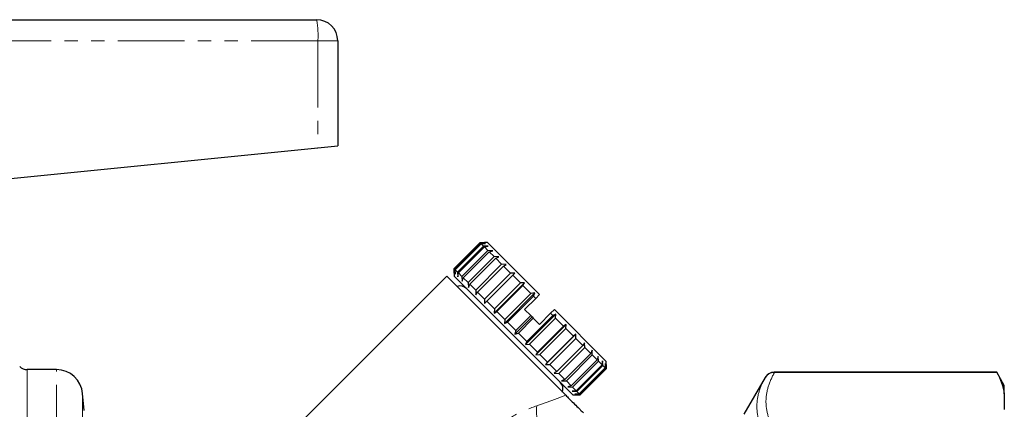
# Model space of a CAD drawing. Units: millimetres. Extents: x 137 to 305, y 86 to 279.
# Drawn here: x 211 to 305, y 236 to 273 of the extents above; entities that cross this region are included whole.
import ezdxf

# ---------------------------------------------------------------- set-up
doc = ezdxf.new("R2010")
doc.units = ezdxf.units.MM
doc.linetypes.add('PHANTOM', pattern=[12.7, 6.35, -1.27, 1.27, -1.27, 1.27, -1.27])

msp = doc.modelspace()

# ---------------------------------------------------------------- linework, layer by layer
at = {"color": 7, "linetype": 'Continuous', "lineweight": 25}
for p, q in [((196.69, 273.197), (239.64, 273.197)), ((241.64, 271.197), (241.64, 261.197)), ((207.683, 257.801), (239.756, 261.008)), ((239.756, 261.008), (241.64, 261.197)), ((252.732, 249.507), (255.207, 251.982)), ((255.276, 251.912), (252.802, 249.437)), ((252.844, 249.395), (255.319, 251.87)), ((255.527, 251.662), (253.052, 249.187)), ((253.135, 249.104), (255.61, 251.579)), ((255.207, 251.982), (255.63, 251.983)), ((255.276, 251.912), (255.207, 251.982)), ((255.718, 251.895), (255.276, 251.912)), ((255.319, 251.87), (255.718, 251.895)), ((255.527, 251.662), (255.319, 251.87)), ((255.979, 251.633), (255.527, 251.662)), ((255.61, 251.579), (255.979, 251.633)), ((255.949, 251.239), (255.61, 251.579)), ((255.913, 251.983), (255.63, 251.983)), ((260.862, 247.033), (255.913, 251.983)), ((255.949, 251.239), (253.475, 248.764)), ((253.596, 248.643), (256.071, 251.117)), ((256.532, 250.656), (254.058, 248.181)), ((254.214, 248.025), (256.689, 250.5)), ((256.407, 251.206), (255.949, 251.239)), ((256.071, 251.117), (256.407, 251.206)), ((256.532, 250.656), (256.071, 251.117)), ((256.986, 250.626), (256.532, 250.656)), ((256.689, 250.5), (256.986, 250.626)), ((257.258, 249.931), (256.689, 250.5)), ((252.731, 249.084), (252.732, 249.507)), ((252.802, 249.437), (252.732, 249.507)), ((257.258, 249.931), (254.783, 247.456)), ((254.969, 247.269), (257.444, 249.744)), ((257.701, 249.912), (257.258, 249.931)), ((257.444, 249.744), (257.701, 249.912)), ((258.103, 249.085), (257.444, 249.744)), ((252.024, 248.801), (235.705, 232.483)), ((263.362, 237.462), (252.024, 248.801)), ((252.731, 249.084), (252.731, 248.801)), ((264.044, 237.487), (252.731, 248.801)), ((252.802, 249.437), (252.819, 248.996)), ((252.819, 248.996), (252.844, 249.395)), ((253.052, 249.187), (252.844, 249.395)), ((253.052, 249.187), (253.08, 248.734)), ((253.08, 248.734), (253.135, 249.104)), ((253.475, 248.764), (253.135, 249.104)), ((253.475, 248.764), (253.507, 248.307)), ((253.507, 248.307), (253.596, 248.643)), ((254.058, 248.181), (253.596, 248.643)), ((258.103, 249.085), (255.628, 246.61)), ((255.839, 246.4), (258.314, 248.874)), ((258.529, 249.084), (258.103, 249.085)), ((258.314, 248.874), (258.529, 249.084)), ((259.043, 248.145), (258.314, 248.874)), ((254.058, 248.181), (254.087, 247.727)), ((254.087, 247.727), (254.214, 248.025)), ((254.783, 247.456), (254.214, 248.025)), ((256.546, 245.269), (259.445, 248.168)), ((259.043, 248.145), (256.568, 245.67)), ((256.797, 245.441), (259.272, 247.916)), ((259.445, 248.168), (259.043, 248.145)), ((259.272, 247.916), (259.445, 248.168)), ((260.049, 247.139), (259.272, 247.916)), ((254.783, 247.456), (254.802, 247.013)), ((254.802, 247.013), (254.969, 247.269)), ((255.628, 246.61), (254.969, 247.269)), ((257.522, 244.292), (260.421, 247.192)), ((260.049, 247.139), (257.575, 244.664)), ((257.814, 244.424), (260.289, 246.899)), ((260.509, 246.68), (259.448, 245.619)), ((260.421, 247.192), (260.049, 247.139)), ((260.289, 246.899), (260.421, 247.192)), ((260.509, 246.68), (260.289, 246.899)), ((260.862, 247.033), (260.509, 246.68)), ((255.628, 246.61), (255.63, 246.185)), ((255.63, 246.185), (255.839, 246.4)), ((256.568, 245.67), (255.839, 246.4)), ((256.568, 245.67), (256.546, 245.269)), ((256.546, 245.269), (256.797, 245.441)), ((257.575, 244.664), (256.797, 245.441)), ((258.529, 243.286), (260.155, 244.912)), ((260.03, 245.037), (258.616, 243.623)), ((259.448, 245.619), (260.03, 245.037)), ((259.536, 242.279), (262.435, 245.178)), ((262.136, 245.052), (259.662, 242.577)), ((259.901, 242.337), (262.376, 244.812)), ((260.03, 245.037), (260.155, 244.912)), ((260.155, 244.912), (260.274, 244.793)), ((261.923, 245.265), (260.862, 244.205)), ((262.277, 245.619), (261.923, 245.265)), ((262.136, 245.052), (261.923, 245.265)), ((262.435, 245.178), (262.136, 245.052)), ((267.226, 240.669), (262.277, 245.619)), ((262.376, 244.812), (262.435, 245.178)), ((263.154, 244.035), (262.376, 244.812)), ((257.575, 244.664), (257.522, 244.292)), ((257.522, 244.292), (257.814, 244.424)), ((258.616, 243.623), (257.814, 244.424)), ((258.86, 243.379), (260.274, 244.793)), ((260.274, 244.793), (260.862, 244.205)), ((260.512, 241.302), (263.411, 244.202)), ((263.154, 244.035), (260.679, 241.56)), ((263.411, 244.202), (263.154, 244.035)), ((263.383, 243.806), (263.411, 244.202)), ((258.616, 243.623), (258.529, 243.286)), ((258.529, 243.286), (258.86, 243.379)), ((259.662, 242.577), (258.86, 243.379)), ((260.908, 241.331), (263.383, 243.806)), ((261.428, 240.386), (264.327, 243.286)), ((264.112, 243.076), (261.637, 240.601)), ((264.112, 243.076), (263.383, 243.806)), ((264.327, 243.286), (264.112, 243.076)), ((264.323, 242.865), (264.327, 243.286)), ((259.662, 242.577), (259.536, 242.279)), ((259.536, 242.279), (259.901, 242.337)), ((260.679, 241.56), (259.901, 242.337)), ((261.848, 240.39), (264.323, 242.865)), ((264.983, 242.206), (262.508, 239.731)), ((262.695, 239.544), (265.17, 242.019)), ((264.983, 242.206), (264.323, 242.865)), ((265.155, 242.458), (264.983, 242.206)), ((265.17, 242.019), (265.155, 242.458)), ((265.739, 241.45), (265.17, 242.019)), ((260.679, 241.56), (260.512, 241.302)), ((260.512, 241.302), (260.908, 241.331)), ((261.637, 240.601), (260.908, 241.331)), ((265.739, 241.45), (263.264, 238.975)), ((263.421, 238.818), (265.896, 241.293)), ((265.87, 241.743), (265.739, 241.45)), ((265.896, 241.293), (265.87, 241.743)), ((266.358, 240.831), (265.896, 241.293)), ((266.45, 241.163), (266.358, 240.831)), ((266.479, 240.709), (266.45, 241.163)), ((261.637, 240.601), (261.428, 240.386)), ((261.428, 240.386), (261.848, 240.39)), ((262.508, 239.731), (261.848, 240.39)), ((266.358, 240.831), (263.883, 238.356)), ((264.005, 238.234), (266.479, 240.709)), ((266.82, 240.369), (264.345, 237.894)), ((264.429, 237.81), (266.903, 240.285)), ((266.82, 240.369), (266.479, 240.709)), ((266.877, 240.736), (266.82, 240.369)), ((266.903, 240.285), (266.877, 240.736)), ((267.112, 240.076), (266.903, 240.285)), ((267.138, 240.475), (267.112, 240.076)), ((267.155, 240.034), (267.138, 240.475)), ((267.225, 239.963), (267.226, 240.386)), ((267.226, 240.386), (267.225, 239.963)), ((267.226, 240.386), (267.226, 240.669)), ((214.849, 239.897), (212.055, 239.897)), ((262.508, 239.731), (262.256, 239.559)), ((262.256, 239.559), (262.695, 239.544)), ((263.264, 238.975), (262.695, 239.544)), ((267.112, 240.076), (264.637, 237.602)), ((264.68, 237.559), (267.155, 240.034)), ((267.225, 239.963), (264.75, 237.489)), ((264.75, 237.488), (267.225, 239.963)), ((267.225, 239.963), (267.155, 240.034)), ((304.419, 239.647), (283.218, 239.647)), ((304.419, 239.64), (283.258, 239.64)), ((305.14, 238.397), (304.419, 239.647)), ((304.419, 239.64), (304.419, 239.647)), ((263.264, 238.975), (262.971, 238.844)), ((262.971, 238.844), (263.421, 238.818)), ((263.883, 238.356), (263.421, 238.818)), ((263.883, 238.356), (263.55, 238.264)), ((263.55, 238.264), (264.005, 238.234)), ((264.345, 237.894), (264.005, 238.234)), ((282.352, 239.147), (280.331, 235.647)), ((305.14, 237.603), (305.14, 238.397)), ((217.48, 236.019), (217.34, 237.615)), ((264.345, 237.894), (263.978, 237.837)), ((263.978, 237.837), (264.429, 237.81)), ((264.044, 237.487), (264.327, 237.487)), ((264.637, 237.602), (264.239, 237.575)), ((264.239, 237.575), (264.68, 237.559)), ((264.75, 237.489), (264.327, 237.487)), ((264.327, 237.487), (264.75, 237.488)), ((264.637, 237.602), (264.429, 237.81)), ((264.75, 237.489), (264.68, 237.559)), ((305.14, 237.603), (305.14, 236.113))]:
    msp.add_line(p, q, dxfattribs=at)
at = {"color": 8, "linetype": 'PHANTOM', "lineweight": 18}
for p, q in [((239.756, 271.197), (196.64, 271.197)), ((239.756, 271.197), (239.756, 261.008)), ((241.64, 271.197), (239.756, 271.197)), ((212.055, 239.897), (212.055, 198.897)), ((214.849, 219.397), (214.849, 239.897)), ((283.218, 239.647), (283.218, 239.64)), ((282.352, 239.144), (282.352, 239.147)), ((217.34, 237.615), (217.34, 211.667))]:
    msp.add_line(p, q, dxfattribs=at)
at = {"color": 7, "linetype": 'Continuous', "lineweight": 25}
for centre, radius, start, end in [((239.64, 271.197), 2, 0, 90), ((253.303, 246.97), 0.89, 45, 109.01077), ((212.055, 240.897), 1, 225, 270), ((214.849, 237.397), 2.5, 5, 90), ((283.218, 238.647), 1, 90, 150), ((262.213, 238.06), 0.89, 340.98923, 45)]:
    msp.add_arc(centre, radius, start, end, dxfattribs=at)
at = {"color": 8, "linetype": 'PHANTOM', "lineweight": 18}
for centre, radius, start, end in [((231.032, 271.695), 8.739, 356.73093, 9.89495), ((263.832, 236.005), 3.269, 172.07892, 227.90643)]:
    msp.add_arc(centre, radius, start, end, dxfattribs=at)
at = {"color": 7, "linetype": 'Continuous', "lineweight": 25}
for points, knots in [([(283.218, 239.64), (283.129, 239.641), (283.042, 239.629), (282.872, 239.584), (282.79, 239.55), (282.565, 239.42), (282.438, 239.293), (282.352, 239.144)], [0, 0, 0, 0, 0.25, 0.25, 0.5, 0.5, 1, 1, 1, 1]), ([(263.362, 237.462), (263.562, 237.262), (263.812, 237.013), (264.233, 236.591), (264.382, 236.443), (264.619, 236.206), (264.7, 236.125), (264.868, 235.956), (264.956, 235.869), (265.05, 235.774)], [0, 0, 0, 0, 0.5, 0.5, 0.75, 0.75, 0.875, 0.875, 1, 1, 1, 1])]:
    msp.add_open_spline(points, degree=3, knots=knots, dxfattribs=at)
at = {"color": 8, "linetype": 'PHANTOM', "lineweight": 18}
for points, knots in [([(283.258, 239.64), (282.998, 239.183), (282.792, 238.723), (282.512, 237.797), (282.439, 237.332), (282.438, 236.394), (282.511, 235.927), (282.791, 234.996), (282.998, 234.534), (283.258, 234.076)], [0, 0, 0, 0, 0.25, 0.25, 0.5, 0.5, 0.75, 0.75, 1, 1, 1, 1]), ([(282.352, 233.583), (282.103, 234.051), (281.906, 234.521), (281.64, 235.463), (281.572, 235.932), (281.573, 236.868), (281.642, 237.331), (281.907, 238.244), (282.103, 238.696), (282.352, 239.144)], [0, 0, 0, 0, 0.25, 0.25, 0.5, 0.5, 0.75, 0.75, 1, 1, 1, 1]), ([(260.594, 236.455), (261.085, 236.628), (261.566, 236.8), (262.496, 237.139), (262.942, 237.305), (263.362, 237.462)], [0, 0, 0, 0, 0.5, 0.5, 1, 1, 1, 1]), ([(253.711, 231.77), (254.181, 232.316), (254.687, 232.83), (255.763, 233.784), (256.327, 234.219), (257.504, 235.01), (258.121, 235.366), (259.356, 235.979), (259.978, 236.239), (260.594, 236.455)], [0, 0, 0, 0, 0.25, 0.25, 0.5, 0.5, 0.75, 0.75, 1, 1, 1, 1])]:
    msp.add_open_spline(points, degree=3, knots=knots, dxfattribs=at)
at = {"color": 7, "linetype": 'Continuous', "lineweight": 25}
for points in [[(283.218, 239.64), (283.231, 239.64), (283.245, 239.64), (283.258, 239.64)], [(304.419, 239.64), (304.781, 238.971), (305.034, 238.293), (305.14, 237.603)]]:
    msp.add_open_spline(points, degree=3, dxfattribs=at)

doc.saveas('drawing.dxf')
